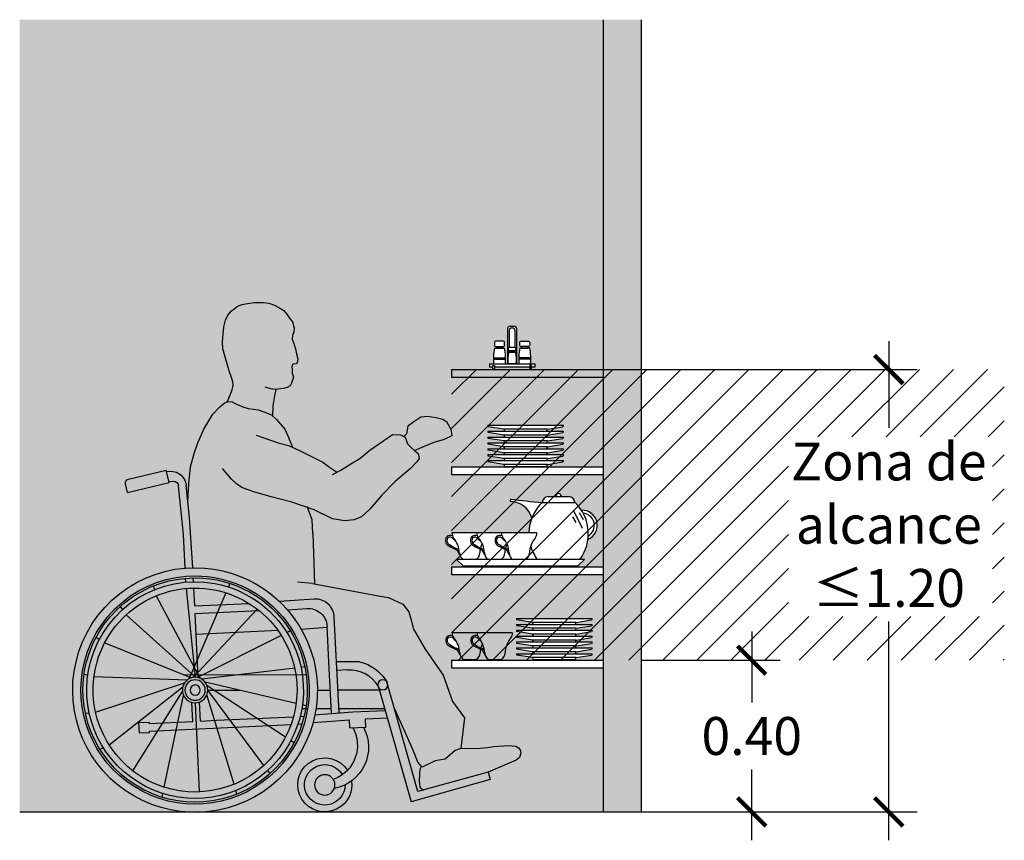
# Model space of a CAD drawing. Units: millimetres. Extents: x 0 to 15.7, y -3.4 to 9.1.
# Drawn here: x 12.7 to 15.3, y 6 to 8.1 of the extents above; entities that cross this region are included whole.
import ezdxf

# ---------------------------------------------------------------- set-up
doc = ezdxf.new("R2010")
doc.units = ezdxf.units.MM
doc.header["$PDSIZE"] = -100
doc.layers.add('Cotas', color=3, linetype='Continuous')
doc.layers.add('trama', color=8, linetype='Continuous')
doc.styles.get("Standard").update_dxf_attribs({"font": 'arial.ttf'})
doc.dimstyles.new('1-50', dxfattribs={"dimscale": 0.05, "dimtxt": 2, "dimasz": 1.5, "dimexe": 1.5, "dimexo": 2, "dimgap": 0.75, "dimtad": 0, "dimtih": 1, "dimtoh": 1, "dimzin": 0, "dimdsep": 46, "dimtxsty": 'Standard', "dimblk1": 'ARCHTICK', "dimblk2": 'ARCHTICK', "dimsah": 1, "dimcen": 2.5, "dimdle": 1.5, "dimclrd": 256, "dimclre": 256, "dimclrt": 4, "dimadec": 0, "dimazin": 0, "dimtfac": 1, "dimtmove": 0, "dimatfit": 3, "dimfxl": 0.44, "dimtolj": 1, "dimtzin": 0, "dimarcsym": 0})

# ---------------------------------------------------------------- blocks, each defined once
blk = doc.blocks.new('_ArchTick')
at = {"color": 0, "linetype": 'ByBlock', "const_width": 0.15}
blk.add_lwpolyline([(-0.5, -0.5), (0.5, 0.5)], dxfattribs=at)
blk = doc.blocks.new('*D16')
at = {"layer": 'Cotas', "lineweight": -2, "transparency": 16777216}
for p, q in [((14.6051, 6.5218), (14.6051, 6.3354)), ((14.3137, 6.4468), (14.6801, 6.4468)), ((14.6051, 5.9718), (14.6051, 6.1583)), ((14.4137, 6.0468), (14.6801, 6.0468))]:
    blk.add_line(p, q, dxfattribs=at)
at = {"layer": 'DEFPOINTS', "color": 0, "transparency": 16777216}
for p in [(14.2137, 6.4468), (14.6051, 6.4468), (14.3137, 6.0468)]:
    blk.add_point(p, dxfattribs=at)
at = {"layer": 'Cotas', "lineweight": -2, "transparency": 16777216, "xscale": 0.07500000000000001, "yscale": 0.07500000000000001, "zscale": 0.07500000000000001}
for p, rotation in [((14.6051, 6.4468), 90), ((14.6051, 6.0468), 270)]:
    blk.add_blockref('_ArchTick', p, dxfattribs=dict(at, rotation=rotation))
at = {"layer": 'Cotas', "color": 4, "transparency": 16777216, "insert": (14.6051, 6.2468), "char_height": 0.1, "attachment_point": 5}
blk.add_mtext('\\A1;0.40', dxfattribs=at)
blk = doc.blocks.new('*D13')
at = {"layer": 'Cotas', "lineweight": -2, "transparency": 16777216}
for p, q in [((14.9663, 7.2879), (14.9663, 7.059)), ((14.1767, 7.2129), (15.0413, 7.2129)), ((14.9663, 5.9718), (14.9663, 6.5485)), ((14.3093, 6.0468), (15.0413, 6.0468))]:
    blk.add_line(p, q, dxfattribs=at)
at = {"layer": 'DEFPOINTS', "color": 0, "transparency": 16777216}
for p in [(14.0767, 7.2129), (14.9663, 7.2129), (14.2093, 6.0468)]:
    blk.add_point(p, dxfattribs=at)
at = {"layer": 'Cotas', "lineweight": -2, "transparency": 16777216, "xscale": 0.07500000000000001, "yscale": 0.07500000000000001, "zscale": 0.07500000000000001}
for p, rotation in [((14.9663, 7.2129), 90), ((14.9663, 6.0468), 270)]:
    blk.add_blockref('_ArchTick', p, dxfattribs=dict(at, rotation=rotation))
at = {"layer": 'Cotas', "color": 4, "transparency": 16777216, "insert": (14.9663, 6.8037), "char_height": 0.1, "attachment_point": 5}
blk.add_mtext('\\A1;Zona de\\Palcance\\P≤1.20', dxfattribs=at)
blk = doc.blocks.new('USR Perfil Alcance')
at = {"true_color": 0xb8b8b8}
h = blk.add_hatch(color=9, dxfattribs=at)
h.dxf.hatch_style = 1
h.paths.add_polyline_path([(0.0855, 1.1752), (0.0811, 1.1633), (0.0774, 1.1492), (0.0741, 1.1363), (0.0709, 1.1233), (0.072, 1.1158), (0.0747, 1.1103), (0.0844, 1.1087), (0.0865, 1.1028), (0.086, 1.0947), (0.0855, 1.085), (0.0828, 1.0747), (0.0876, 1.0585), (0.0914, 1.052), (0.099, 1.0477), (0.1092, 1.045), (0.1284, 1.0422), (0.1316, 1.0253), (0.1362, 0.9989), (0.1367, 0.972), (0.1405, 0.9753), (0.1602, 0.9835), (0.1758, 0.9882), (0.2016, 0.9923), (0.2158, 0.9964), (0.2342, 1.0045), (0.2437, 1.0093), (0.2532, 1.0106), (0.2574, 1.0094), (0.2531, 1.019), (0.2443, 1.0411), (0.2415, 1.0535), (0.2424, 1.0627), (0.2459, 1.0741), (0.2511, 1.089), (0.2564, 1.1065), (0.2686, 1.1492), (0.2692, 1.1681), (0.2681, 1.1881), (0.2659, 1.2076), (0.2616, 1.2249), (0.2557, 1.2378), (0.2454, 1.2492), (0.2362, 1.2567), (0.2297, 1.2616), (0.2178, 1.2664), (0.2033, 1.2691), (0.1849, 1.2713), (0.1622, 1.2719), (0.1471, 1.2697), (0.1325, 1.2643), (0.1211, 1.2583), (0.1082, 1.2508), (0.1006, 1.2416), (0.093, 1.2303), (0.0849, 1.2205), (0.0806, 1.2049), (0.0811, 1.1941), (0.0849, 1.1843)])
h.paths.add_polyline_path([(-0.2377, 0.9589), (-0.2534, 0.9696), (-0.2712, 0.9713), (-0.2939, 0.9677), (-0.3115, 0.9631), (-0.3225, 0.955), (-0.3331, 0.9367), (-0.3362, 0.9214), (-0.3154, 0.9109), (-0.2884, 0.9032), (-0.2626, 0.893), (-0.2365, 0.8815), (-0.2281, 0.8895), (-0.2184, 0.8989), (-0.2116, 0.9169), (-0.2088, 0.9182), (-0.2158, 0.9256), (-0.2193, 0.9458)])
h.paths.add_polyline_path([(-0.4098, 0.0964), (-0.4292, 0.0982), (-0.4458, 0.101), (-0.4707, 0.1028), (-0.4845, 0.1037), (-0.5039, 0.1019), (-0.5103, 0.0973), (-0.5149, 0.0927), (-0.5168, 0.0835), (-0.5131, 0.0724), (-0.5048, 0.065), (-0.4308, 0.0336), (-0.2601, -0.0138), (-0.2508, -0.0058), (-0.2505, -0.0045), (-0.2495, 0.0001), (-0.2486, 0.0112), (-0.2495, 0.0268), (-0.2509, 0.0407), (-0.2549, 0.049), (-0.2568, 0.0469), (-0.291, 0.0633), (-0.3177, 0.068), (-0.3435, 0.0903), (-0.3584, 0.0957)])
at = {"true_color": 0xd1d1d1}
h = blk.add_hatch(color=254, dxfattribs=at)
h.dxf.hatch_style = 1
h.paths.add_polyline_path([(0.0448, 0.7307), (0.0328, 0.6989), (0.0315, 0.6626), (0.0267, 0.5297), (-0.1462, 0.4976), (-0.168, 0.4936), (-0.2057, 0.4765), (-0.2219, 0.4559), (-0.2267, 0.4381), (-0.2338, 0.4101), (-0.2646, 0.3576), (-0.3117, 0.2896), (-0.3371, 0.2194), (-0.3681, 0.1771), (-0.3584, 0.0957), (-0.3435, 0.0903), (-0.3177, 0.068), (-0.291, 0.0633), (-0.2568, 0.0469), (-0.2449, 0.0599), (-0.2407, 0.0716), (-0.2319, 0.0935), (-0.1824, 0.2057), (-0.1664, 0.2622, -0.027067), (-0.1665, 0.2636, -0.136182), (-0.1646, 0.2706, -0.170201), (-0.1039, 0.3209, -0.026936), (-0.0917, 0.3247), (-0.0312, 0.3247), (-0.0252, 0.4423, -0.418548), (0.028, 0.4897), (0.1194, 0.4837, -0.19064), (0.3396, 0.5726, -0.00659), (0.3481, 0.5725), (0.3566, 0.7041), (0.3609, 0.7471), (0.3583, 0.794), (0.3538, 0.8383), (0.3442, 0.8735), (0.3347, 0.9014), (0.319, 0.938), (0.2953, 0.9774), (0.2769, 0.9964), (0.2627, 1.0079), (0.2532, 1.0106), (0.2437, 1.0093), (0.2342, 1.0045), (0.2158, 0.9964), (0.2016, 0.9923), (0.1758, 0.9882), (0.1602, 0.9835), (0.1405, 0.9753), (0.1269, 0.9631), (0.1052, 0.938), (0.0941, 0.9125), (0.0844, 0.8894), (0.0667, 0.8815), (0.0369, 0.8662), (0.0047, 0.8508), (-0.0125, 0.8373), (-0.031, 0.825), (-0.032, 0.824), (-0.0426, 0.8295), (-0.0687, 0.8461), (-0.0922, 0.8603), (-0.1186, 0.8819), (-0.1789, 0.9235), (-0.1992, 0.9226), (-0.2116, 0.9169), (-0.2184, 0.8989), (-0.2281, 0.8895), (-0.2378, 0.8802), (-0.2464, 0.8735), (-0.2484, 0.8607), (-0.2429, 0.852), (-0.2256, 0.8338), (-0.1859, 0.8001), (-0.15, 0.7637), (-0.1191, 0.727), (-0.0966, 0.7065), (-0.0772, 0.6985), (-0.0517, 0.6959), (-0.0202, 0.7011), (0.0282, 0.7249)])
at = {"color": 6, "linetype": 'ByBlock'}
for p, q in [((0.4166, 0.8264), (0.407, 0.8268)), ((0.41, 0.7967), (0.4176, 0.8294)), ((0.5177, 0.806), (0.4176, 0.8294)), ((0.3566, 0.7041), (0.3652, 0.7902)), ((0.3727, 0.6597), (0.3853, 0.788)), ((0.4107, 0.7997), (0.3992, 0.8002)), ((0.5198, 0.771), (0.41, 0.7967)), ((0.5198, 0.771), (0.5252, 0.794)), ((0.3481, 0.5725), (0.3566, 0.7041)), ((0.3682, 0.5715), (0.3727, 0.6597)), ((0.3462, 0.5356), (0.3467, 0.5457)), ((0.3658, 0.5346), (0.3668, 0.5447)), ((0.3404, 0.2836), (0.3641, 0.5179)), ((0.3429, 0.4718), (0.3453, 0.5188)), ((0.3429, 0.4718), (0.2001, 0.4784)), ((0.0981, 0.4614), (0.0471, 0.4649)), ((0.3419, 0.4516), (0.1734, 0.4595)), ((0.3333, 0.2825), (0.3419, 0.4516)), ((-0.011, 0.3247), (-0.0063, 0.4175)), ((0.062, 0.4105), (-0.0064, 0.4156)), ((0.0925, 0.4091), (0.0865, 0.4094)), ((0.3392, 0.3975), (0.124, 0.4076)), ((-0.038, 0.1896), (-0.0312, 0.3247)), ((-0.0179, 0.188), (-0.011, 0.3247)), ((-0.0602, 0.3033), (-0.0323, 0.3019)), ((-0.1428, 0.2549), (-0.2276, -0.0448)), ((0.3276, 0.1683), (0.3301, 0.2185)), ((0.3477, 0.1674), (0.3502, 0.2175)), ((-0.0742, 0.1925), (-0.1593, 0.1965)), ((0.0259, 0.1845), (-0.0742, 0.1925)), ((-0.107, 0.1739), (-0.165, 0.1766)), ((-0.1081, 0.1525), (-0.107, 0.1739)), ((-0.0659, 0.1505), (-0.0648, 0.1719)), ((0.0308, 0.1641), (-0.0648, 0.1719)), ((0.0647, 0.1807), (0.0542, 0.1811)), ((0.0706, 0.1602), (0.0599, 0.1607)), ((0.2854, 0.1703), (0.0823, 0.1798)), ((0.2749, 0.1506), (0.0887, 0.1593)), ((0.3276, 0.1683), (0.2854, 0.1703)), ((0.4631, 0.162), (0.3477, 0.1674)), ((0.4631, 0.162), (0.4632, 0.1653)), ((0.4901, 0.1641), (0.4632, 0.1653)), ((0.4887, 0.1372), (0.4901, 0.1641)), ((-0.0659, 0.1505), (-0.1081, 0.1525)), ((0.462, 0.1419), (0.2749, 0.1506)), ((0.4619, 0.1385), (0.462, 0.1419)), ((0.4887, 0.1372), (0.4619, 0.1385)), ((-0.4308, 0.0336), (-0.4363, 0.0142)), ((-0.4308, 0.0336), (-0.2456, -0.0178)), ((-0.4363, 0.0142), (-0.2276, -0.0448))]:
    blk.add_line(p, q, dxfattribs=at)
at = {"color": 6}
for p, q in [((0.0315, 0.6626), (0.0267, 0.5297)), ((0.0324, 0.5307), (0.0715, 0.5342)), ((0.25, 0.5311), (0.254, 0.5218)), ((0.4522, 0.5244), (0.4492, 0.5147)), ((0.2606, 0.5063), (0.3515, 0.2945)), ((0.4444, 0.4985), (0.3282, 0.2807)), ((0.5393, 0.4701), (0.5333, 0.462)), ((0.1779, 0.4631), (0.346, 0.2842)), ((0.5232, 0.4484), (0.3395, 0.2835)), ((0.0908, 0.4063), (0.0972, 0.403)), ((0.0908, 0.4063), (0.0998, 0.4018)), ((0.1149, 0.3941), (0.3353, 0.2829)), ((0.5801, 0.3744), (0.3511, 0.2823)), ((0.6027, 0.3892), (0.5942, 0.3837)), ((-0.0917, 0.3247), (-0.0312, 0.3247)), ((0.3079, 0.3247), (0.308, 0.3246)), ((0.0524, 0.311), (0.0625, 0.3098)), ((0.0793, 0.3078), (0.3244, 0.2787)), ((0.3515, 0.2945), (0.358, 0.2794)), ((0.6346, 0.2916), (0.6247, 0.2893)), ((0.0753, 0.2146), (0.3156, 0.271)), ((0.1035, 0.1255), (0.31, 0.2608)), ((0.346, 0.2842), (0.3469, 0.2832)), ((0.6083, 0.2854), (0.3616, 0.2771)), ((0.6044, 0.1921), (0.3697, 0.2687)), ((0.1604, 0.0515), (0.3082, 0.2493)), ((0.2392, 0.0015), (0.3105, 0.2378)), ((0.423, -0.0063), (0.372, 0.2352)), ((0.5687, 0.1058), (0.3744, 0.2581)), ((0.5057, 0.0369), (0.3752, 0.2464)), ((0.049, 0.2084), (0.0589, 0.2107)), ((0.3304, -0.0186), (0.3404, 0.2164)), ((0.6312, 0.1889), (0.6211, 0.1901)), ((0.0809, 0.1107), (0.0894, 0.1163)), ((0.5928, 0.0937), (0.5838, 0.0982)), ((0.1443, 0.0299), (0.1503, 0.038)), ((-0.2508, -0.0058), (-0.2604, -0.014)), ((0.2314, -0.0244), (0.2344, -0.0147)), ((0.4286, -0.0327), (0.4265, -0.0228))]:
    blk.add_line(p, q, dxfattribs=at)
for points in [[(0.2574, 1.0094), (0.2531, 1.019), (0.2443, 1.0411), (0.2415, 1.0535), (0.2424, 1.0627), (0.2459, 1.0741), (0.2511, 1.089), (0.2564, 1.1065), (0.2686, 1.1492), (0.2692, 1.1681), (0.2681, 1.1881), (0.2659, 1.2076), (0.2616, 1.2249), (0.2557, 1.2378), (0.2454, 1.2492), (0.2362, 1.2567), (0.2297, 1.2616), (0.2178, 1.2664), (0.2033, 1.2691), (0.1849, 1.2713), (0.1622, 1.2719), (0.1471, 1.2697), (0.1325, 1.2643), (0.1211, 1.2583), (0.1082, 1.2508), (0.1006, 1.2416), (0.093, 1.2303), (0.0849, 1.2205), (0.0806, 1.2049), (0.0811, 1.1941), (0.0849, 1.1843), (0.0855, 1.1752), (0.0811, 1.1633), (0.0774, 1.1492), (0.0741, 1.1363), (0.0709, 1.1233), (0.072, 1.1158), (0.0747, 1.1103), (0.0844, 1.1087), (0.0865, 1.1028), (0.086, 1.0947), (0.0855, 1.085), (0.0828, 1.0747), (0.0876, 1.0585), (0.0914, 1.052), (0.099, 1.0477), (0.1092, 1.045), (0.1314, 1.0418), (0.1422, 1.0439), (0.1568, 1.0488)], [(0.1367, 0.972), (0.1362, 0.9989), (0.1316, 1.0253), (0.1284, 1.0422)], [(0.3538, 0.8383), (0.3442, 0.8735), (0.3347, 0.9014), (0.319, 0.938), (0.2953, 0.9774), (0.2769, 0.9964), (0.2627, 1.0079), (0.2532, 1.0106), (0.2437, 1.0093), (0.2342, 1.0045), (0.2158, 0.9964), (0.2016, 0.9923), (0.1758, 0.9882), (0.1602, 0.9835), (0.1405, 0.9753), (0.1269, 0.9631), (0.1052, 0.938), (0.0941, 0.9125)], [(-0.2365, 0.8815), (-0.2626, 0.893), (-0.2884, 0.9032), (-0.3154, 0.9109), (-0.3362, 0.9214), (-0.3331, 0.9367), (-0.3225, 0.955), (-0.3115, 0.9631), (-0.2939, 0.9677), (-0.2712, 0.9713), (-0.2534, 0.9696), (-0.2377, 0.9589), (-0.2193, 0.9458), (-0.2158, 0.9256), (-0.2088, 0.9182)], [(-0.0205, 0.8179), (-0.0426, 0.8295), (-0.0687, 0.8461), (-0.0922, 0.8603), (-0.1186, 0.8819), (-0.1789, 0.9235), (-0.1992, 0.9226), (-0.2116, 0.9169), (-0.2184, 0.8989), (-0.2281, 0.8895), (-0.2378, 0.8802), (-0.2464, 0.8735), (-0.2484, 0.8607), (-0.2429, 0.852), (-0.2256, 0.8338), (-0.1859, 0.8001), (-0.15, 0.7637), (-0.1191, 0.727), (-0.0966, 0.7065), (-0.0772, 0.6985), (-0.0517, 0.6959), (-0.0202, 0.7011), (0.0282, 0.7249), (0.0869, 0.7454), (0.1409, 0.7593), (0.1872, 0.7729), (0.2172, 0.7831), (0.232, 0.7927)], [(0.1805, 0.9216), (0.1603, 0.915), (0.1229, 0.9019), (0.0953, 0.8943), (0.0667, 0.8815), (0.0369, 0.8662), (0.0047, 0.8508), (-0.0125, 0.8373), (-0.031, 0.825), (-0.032, 0.824)], [(0.0844, 0.8894), (0.0941, 0.9125)], [(0.232, 0.7927), (0.2458, 0.8061), (0.2694, 0.834)], [(0.3609, 0.7471), (0.3583, 0.794), (0.3538, 0.8383)], [(0.0315, 0.6626), (0.0328, 0.6989), (0.046, 0.7339)], [(0.3639, 0.5717), (0.3641, 0.5718)], [(0.0324, 0.5307), (-0.1462, 0.4976)], [(-0.1462, 0.4976), (-0.168, 0.4936), (-0.2057, 0.4765), (-0.2219, 0.4559), (-0.2267, 0.4381), (-0.2338, 0.4101), (-0.2646, 0.3576), (-0.3117, 0.2896), (-0.3371, 0.2194), (-0.3681, 0.1771), (-0.3584, 0.0957)], [(0.3718, 0.2905), (0.0493, 0.2913)], [(-0.2456, -0.0178), (-0.1637, 0.2719)], [(-0.1637, 0.2719), (-0.1636, 0.2722)], [(-0.035, 0.2502), (-0.1441, 0.2505)], [(0.0192, 0.2501), (-0.0148, 0.2501)], [(0.3082, 0.2493), (0.2242, 0.2495)], [(-0.3584, 0.0957), (-0.3435, 0.0903), (-0.3177, 0.068), (-0.291, 0.0633), (-0.2568, 0.0469), (-0.2449, 0.0599), (-0.2407, 0.0716), (-0.2319, 0.0935), (-0.1824, 0.2057)], [(-0.1582, 0.2004), (-0.0375, 0.2004)], [(-0.0173, 0.2004), (0.023, 0.2004)], [(0.045, 0.2004), (0.0581, 0.2004)], [(-0.3574, 0.0957), (-0.4098, 0.0964), (-0.4292, 0.0982), (-0.4458, 0.101), (-0.4707, 0.1028), (-0.4845, 0.1037), (-0.5039, 0.1019), (-0.5103, 0.0973), (-0.5149, 0.0927), (-0.5168, 0.0835), (-0.5131, 0.0724), (-0.5048, 0.065), (-0.4308, 0.0336)], [(-0.2552, 0.0496), (-0.2509, 0.0407), (-0.2495, 0.0268), (-0.2486, 0.0112), (-0.2495, 0.0001), (-0.2505, -0.0045), (-0.2508, -0.0058)]]:
    blk.add_lwpolyline(points, dxfattribs=at)
blk.add_lwpolyline([(-0.0312, 0.3247), (-0.0252, 0.4423, -0.418548), (0.028, 0.4897), (0.1194, 0.4837)], format="xyb", dxfattribs=at)
for centre, radius in [((-0.153, 0.2636), 0.0134), ((0.3418, 0.25), 0.0336), ((0.3418, 0.25), 0.0269), ((0.3418, 0.25), 0.0134)]:
    blk.add_circle(centre, radius, dxfattribs=at)
at = {"color": 6, "linetype": 'ByBlock'}
blk.add_circle((0, 0), 0.0269, dxfattribs=at)
for centre, radius, start, end in [((0.4054, 0.7865), 0.0403, 87.638, 174.7352), ((0.5154, 0.7963), 0.01, 346.8132, 76.8132), ((0.3986, 0.7868), 0.0134, 87.638, 174.7352), ((0.0436, 0.415), 0.05, 86.0284, 177.0972), ((-0.0625, 0.2092), 0.1191, 110.3685, 149.1441), ((-0.0625, 0.2092), 0.1191, 104.1968, 110.3685), ((-0.0658, 0.2179), 0.0856, 86.2447, 150.0132), ((-0.0051, 0.0991), 0.1102, 151.2289, 259.4398), ((0.0094, 0.104), 0.0955, 150.5998, 248.7663), ((0, 0), 0.0712, 171.0951, 146.791), ((0, 0), 0.0534, 179.2519, 149.4262)]:
    blk.add_arc(centre, radius, start, end, dxfattribs=at)
at = {"color": 6}
for radius, start, end in [(0.3226, 90.4006, 156.7595), (0.3226, 13.3888, 90.4006), (0.3009, 96.042, 154.9749), (0.2957, 14.6319, 97.5953), (0.3009, 14.3732, 96.042), (0.2957, 97.5151, 154.503), (0.2856, 100.5558, 153.5347), (0.2856, 15.1605, 100.5558), (0.2688, 106.6082, 151.7377), (0.2688, 16.133, 106.6082), (0.3226, 156.7595, 226.7644), (0.3009, 154.9749, 229.4901), (0.2957, 154.503, 229.2671), (0.2856, 153.5347, 228.8114), (0.2688, 151.7377, 227.9738), (0.3226, 226.7644, 13.3888), (0.3009, 229.4901, 14.3732), (0.2957, 229.2671, 14.6319), (0.2856, 228.8114, 15.1605), (0.2688, 227.9738, 16.133)]:
    blk.add_arc((0.3418, 0.25), radius, start, end, dxfattribs=at)
blk = doc.blocks.new('Persona_20')
blk.add_blockref('USR Perfil Alcance', (-0.3418, 0.0726))

msp = doc.modelspace()

# ---------------------------------------------------------------- hatches: boundary and pattern name
at = {"transparency": 33554508}
h = msp.add_hatch(color=254, dxfattribs=at)
h.dxf.hatch_style = 1
h.paths.add_polyline_path([(14.2137, 8.1349), (12.6755, 8.1349), (12.6755, 6.0468), (14.2137, 6.0468), (14.2137, 6.4268), (13.8137, 6.4268), (13.8137, 6.4468), (13.8481, 6.4468, -0.230663), (13.8359, 6.462, -0.354647), (13.8335, 6.4652, 0.181107), (13.8275, 6.4741, -0.027793), (13.8071, 6.4847, -0.504393), (13.8027, 6.5093, -0.235378), (13.8169, 6.5109, -0.085868), (13.8154, 6.5191), (13.8812, 6.5191, 0.154611), (13.8857, 6.5051, -0.030055), (13.8905, 6.4988, -0.415359), (13.8836, 6.5087, -0.110844), (13.8812, 6.5191), (13.8154, 6.5191, 0.154611), (13.82, 6.5051, -0.166848), (13.8354, 6.4653, 0.234613), (13.8454, 6.4483), (13.879, 6.4483), (14.2137, 6.4468), (14.2137, 6.6726), (13.8137, 6.6726), (13.8137, 6.6926), (13.8474, 6.6926), (13.8272, 6.7117), (13.8447, 6.7117, -0.194995), (13.8351, 6.7254, -0.354647), (13.8327, 6.7286, 0.181107), (13.8267, 6.7375, -0.027793), (13.8063, 6.7481, -0.504393), (13.8019, 6.7727, -0.235378), (13.8161, 6.7743, -0.085868), (13.8146, 6.7825), (13.9083, 6.7825), (13.974, 6.7825), (14.0179, 6.7825, -0.086254), (14.0256, 6.8213, 0.333487), (13.9685, 6.8648), (13.9692, 6.8715, 0.017501), (14.0528, 6.8626, -0.337614), (14.0683, 6.8781), (14.0884, 6.8781, -1), (14.1036, 6.8781), (14.1188, 6.8781, -0.414017), (14.1392, 6.8626, -0.058112), (14.1561, 6.8419, -0.840566), (14.1732, 6.765, -0.126194), (14.1519, 6.7117), (14.1641, 6.7117), (14.1439, 6.6926), (14.2137, 6.6926), (14.2137, 6.9361), (13.8137, 6.9361), (13.8137, 6.9561), (14.2137, 6.9561)])
h.paths.add_polyline_path([(13.9134, 7.2275), (13.9247, 7.2275, -0.069078), (13.9269, 7.269), (13.9315, 7.269), (13.9315, 7.2735), (13.9313, 7.2735, -0.414214), (13.9269, 7.2779), (13.9269, 7.2833, -0.414214), (13.9313, 7.2878), (13.9489, 7.2878, -0.414214), (13.9534, 7.2833), (13.9534, 7.2779, -0.401349), (13.9491, 7.2735), (13.9491, 7.269), (13.9534, 7.269, -0.069078), (13.9556, 7.2275), (13.9614, 7.2275), (13.9614, 7.3202, -0.414214), (13.9681, 7.3269), (13.9788, 7.3269, -0.414214), (13.9854, 7.3202), (13.9854, 7.2275), (13.9913, 7.2275, -0.069078), (13.9935, 7.269), (13.9978, 7.269), (13.9978, 7.2735, -0.401349), (13.9935, 7.2779), (13.9935, 7.2833, -0.414214), (13.998, 7.2878), (14.0155, 7.2878, -0.414214), (14.02, 7.2833), (14.02, 7.2779, -0.414214), (14.0155, 7.2735), (14.0153, 7.2735), (14.0153, 7.269), (14.02, 7.269, -0.069078), (14.0222, 7.2275), (14.029, 7.2275), (14.0334, 7.2275), (14.0334, 7.2186), (14.0245, 7.2186), (14.0245, 7.2141), (14.0201, 7.2141), (14.0201, 7.2186), (13.9268, 7.2186), (13.9268, 7.2141), (13.9223, 7.2141), (13.9223, 7.2186), (13.9134, 7.2186)], flags=16)
h.paths.add_polyline_path([(13.909, 7.0657), (14.109, 7.0657, -0.235332), (14.1075, 7.0621), (14.0663, 7.0555, -0.360455), (14.0633, 7.0503), (14.109, 7.0503, -0.235332), (14.1075, 7.0467), (14.0663, 7.04, -0.360455), (14.0633, 7.0348), (14.109, 7.0348, -0.235332), (14.1075, 7.0312), (14.0663, 7.0246, -0.360455), (14.0633, 7.0193), (14.109, 7.0193, -0.235332), (14.1075, 7.0157), (14.0663, 7.0091, -0.360455), (14.0633, 7.0039), (14.109, 7.0039, -0.235332), (14.1075, 7.0003), (14.0663, 6.9936, -0.360455), (14.0633, 6.9884), (14.109, 6.9884, -0.235332), (14.1075, 6.9848), (14.0663, 6.9782, -0.360455), (14.0633, 6.9729), (14.109, 6.9729, -0.235332), (14.1075, 6.9693), (14.0663, 6.9627, -0.360455), (14.0633, 6.9575), (13.9548, 6.9575, -0.360455), (13.9518, 6.9627), (13.9106, 6.9693, -0.235332), (13.909, 6.9729), (13.9548, 6.9729, -0.360455), (13.9518, 6.9782), (13.9106, 6.9848, -0.235332), (13.909, 6.9884), (13.9548, 6.9884, -0.360455), (13.9518, 6.9936), (13.9106, 7.0003, -0.235332), (13.909, 7.0039), (13.9548, 7.0039, -0.360455), (13.9518, 7.0091), (13.9106, 7.0157, -0.235332), (13.909, 7.0193), (13.9548, 7.0193, -0.360455), (13.9518, 7.0246), (13.9106, 7.0312, -0.235332), (13.909, 7.0348), (13.9548, 7.0348, -0.360455), (13.9518, 7.04), (13.9106, 7.0467, -0.235332), (13.909, 7.0503), (13.9548, 7.0503, -0.360455), (13.9518, 7.0555), (13.9106, 7.0621, -0.235332)], flags=16)
h.paths.add_polyline_path([(13.9638, 7.2586), (13.9659, 7.2586), (13.9659, 7.2621, -0.311144), (13.9638, 7.265), (13.9638, 7.2689, -0.311144), (13.9659, 7.2719), (13.9659, 7.3158, -0.414214), (13.9725, 7.3224), (13.9743, 7.3224, -0.414214), (13.981, 7.3158), (13.981, 7.2718, -0.294531), (13.9829, 7.2689), (13.9829, 7.265, -0.414214), (13.9797, 7.2618), (13.9795, 7.2618), (13.9795, 7.2586), (13.9829, 7.2586, -0.06633), (13.9845, 7.2275), (13.9622, 7.2275, -0.06633)], flags=0)
h.paths.add_polyline_path([(13.9846, 6.5564), (14.1846, 6.5564, -0.235332), (14.1831, 6.5528), (14.1419, 6.5462, -0.360455), (14.1389, 6.541), (14.1846, 6.541, -0.235332), (14.1831, 6.5374), (14.1419, 6.5307, -0.360455), (14.1389, 6.5255), (14.1846, 6.5255, -0.235332), (14.1831, 6.5219), (14.1419, 6.5153, -0.360455), (14.1389, 6.51), (14.1846, 6.51, -0.235332), (14.1831, 6.5064), (14.1419, 6.4998, -0.360455), (14.1389, 6.4946), (14.1846, 6.4946, -0.235332), (14.1831, 6.491), (14.1419, 6.4843, -0.360455), (14.1389, 6.4791), (14.1846, 6.4791, -0.235332), (14.1831, 6.4755), (14.1419, 6.4689, -0.360455), (14.1389, 6.4636), (14.1846, 6.4636, -0.235332), (14.1831, 6.4601), (14.1419, 6.4534, -0.360455), (14.1389, 6.4482), (14.0304, 6.4482, -0.360455), (14.0274, 6.4534), (13.9862, 6.4601, -0.235332), (13.9846, 6.4636), (14.0304, 6.4636, -0.360455), (14.0274, 6.4689), (13.9862, 6.4755, -0.235332), (13.9846, 6.4791), (14.0304, 6.4791, -0.360455), (14.0274, 6.4843), (13.9862, 6.491, -0.235332), (13.9846, 6.4946), (14.0304, 6.4946, -0.360455), (14.0274, 6.4998), (13.9862, 6.5064, -0.235332), (13.9846, 6.51), (14.0304, 6.51, -0.360455), (14.0274, 6.5153), (13.9862, 6.5219, -0.235332), (13.9846, 6.5255), (14.0304, 6.5255, -0.360455), (14.0274, 6.5307), (13.9862, 6.5374, -0.235332), (13.9846, 6.541), (14.0304, 6.541, -0.360455), (14.0274, 6.5462), (13.9862, 6.5528, -0.235332)], flags=16)
at = {"true_color": 0xb8b8b8}
h = msp.add_hatch(color=9, dxfattribs=at)
h.dxf.hatch_style = 1
h.paths.add_polyline_path([(14.3137, 8.1349), (14.2137, 8.1349), (14.2137, 6.0468), (14.3137, 6.0468)])
at = {"layer": 'trama'}
h = msp.add_hatch(dxfattribs=at)
h.set_pattern_fill('ANSI31', color=8, scale=0.02)
h.set_pattern_definition([(45, (9.80072, 8.253004), (-0.0449013, 0.0449013), [])])
h.paths.add_polyline_path([(14.7017, 6.562), (14.7017, 7.0354), (15.24, 7.0354), (15.24, 6.562)])
h.paths.add_polyline_path([(15.2708, 7.2129), (13.814, 7.2129), (13.814, 6.4468), (15.2708, 6.4468)])

# ---------------------------------------------------------------- linework, layer by layer
at = {"lineweight": 25}
for p, q in [((14.2137, 8.1349), (14.2137, 6.0468)), ((14.3137, 8.1349), (14.3137, 6.0468)), ((12.6755, 6.0468), (14.3137, 6.0468))]:
    msp.add_line(p, q, dxfattribs=at)
at = {"color": 6}
for p, q in [((13.9614, 7.3202), (13.9614, 7.2275)), ((13.9681, 7.3269), (13.9788, 7.3269)), ((13.9725, 7.3224), (13.9743, 7.3224)), ((13.9854, 7.3202), (13.9854, 7.2275)), ((13.9659, 7.3158), (13.9659, 7.2719)), ((13.981, 7.3158), (13.981, 7.2718)), ((13.9269, 7.269), (13.9534, 7.269)), ((14.02, 7.269), (13.9935, 7.269)), ((13.9241, 7.2433), (13.9561, 7.2433)), ((13.9829, 7.2586), (13.9638, 7.2586)), ((13.9659, 7.2621), (13.9659, 7.2585)), ((14.0227, 7.2433), (13.9907, 7.2433)), ((13.9134, 7.2275), (14.029, 7.2275)), ((13.9134, 7.2275), (13.9134, 7.2186)), ((13.9223, 7.2186), (13.9134, 7.2186)), ((13.9241, 7.2402), (13.9561, 7.2402)), ((14.0201, 7.2186), (13.9268, 7.2186)), ((13.9845, 7.2275), (13.9622, 7.2275)), ((14.0227, 7.2402), (13.9907, 7.2402)), ((14.0334, 7.2186), (14.0245, 7.2186)), ((14.029, 7.2275), (14.0334, 7.2275)), ((14.0334, 7.2275), (14.0334, 7.2186)), ((13.909, 7.0657), (14.109, 7.0657)), ((13.9518, 7.0555), (13.9106, 7.0621)), ((14.0663, 7.0555), (14.1075, 7.0621)), ((13.909, 7.0503), (14.109, 7.0503)), ((13.909, 7.0348), (14.109, 7.0348)), ((13.9518, 7.04), (13.9106, 7.0467)), ((14.0663, 7.0555), (13.9518, 7.0555)), ((14.0663, 7.04), (13.9518, 7.04)), ((13.9548, 7.0503), (14.0633, 7.0503)), ((13.9548, 7.0348), (14.0633, 7.0348)), ((14.0663, 7.04), (14.1075, 7.0467)), ((13.909, 7.0193), (14.109, 7.0193)), ((13.9518, 7.0246), (13.9106, 7.0312)), ((13.9518, 7.0091), (13.9106, 7.0157)), ((14.0663, 7.0246), (13.9518, 7.0246)), ((14.0663, 7.0091), (13.9518, 7.0091)), ((13.9548, 7.0193), (14.0633, 7.0193)), ((14.0663, 7.0246), (14.1075, 7.0312)), ((14.0663, 7.0091), (14.1075, 7.0157)), ((13.909, 7.0039), (14.109, 7.0039)), ((13.909, 6.9884), (14.109, 6.9884)), ((13.9518, 6.9936), (13.9106, 7.0003)), ((13.9518, 6.9782), (13.9106, 6.9848)), ((14.0663, 6.9936), (13.9518, 6.9936)), ((13.9548, 7.0039), (14.0633, 7.0039)), ((13.9548, 6.9884), (14.0633, 6.9884)), ((14.0663, 6.9936), (14.1075, 7.0003)), ((14.0663, 6.9782), (14.1075, 6.9848)), ((13.909, 6.9729), (14.109, 6.9729)), ((13.9518, 6.9627), (13.9106, 6.9693)), ((14.0663, 6.9782), (13.9518, 6.9782)), ((14.0663, 6.9627), (13.9518, 6.9627)), ((13.9548, 6.9729), (14.0633, 6.9729)), ((13.9548, 6.9575), (14.0633, 6.9575)), ((14.0663, 6.9627), (14.1075, 6.9693)), ((14.0683, 6.8781), (14.1237, 6.8781)), ((13.9692, 6.8715), (13.9685, 6.8648)), ((14.0528, 6.8626), (14.1392, 6.8626)), ((14.1363, 6.8398), (14.1578, 6.7944)), ((14.1502, 6.8361), (14.1603, 6.8171)), ((14.1325, 6.8247), (14.1414, 6.8096)), ((13.9083, 6.7825), (13.8146, 6.7825)), ((13.974, 6.7825), (13.8804, 6.7825)), ((14.039, 6.7825), (13.9454, 6.7825)), ((13.8272, 6.7117), (13.8457, 6.6943)), ((14.1641, 6.7117), (13.8272, 6.7117)), ((14.1641, 6.7117), (14.1457, 6.6943)), ((14.1457, 6.6943), (13.8457, 6.6943)), ((13.9846, 6.5564), (14.1846, 6.5564)), ((13.9846, 6.541), (14.1846, 6.541)), ((14.0274, 6.5462), (13.9862, 6.5528)), ((14.1419, 6.5462), (14.0274, 6.5462)), ((14.0304, 6.541), (14.1389, 6.541)), ((14.1419, 6.5462), (14.1831, 6.5528)), ((13.9748, 6.5191), (13.8154, 6.5191)), ((13.9846, 6.5255), (14.1846, 6.5255)), ((14.0274, 6.5307), (13.9862, 6.5374)), ((14.0274, 6.5153), (13.9862, 6.5219)), ((14.1419, 6.5307), (14.0274, 6.5307)), ((14.1419, 6.5153), (14.0274, 6.5153)), ((14.0304, 6.5255), (14.1389, 6.5255)), ((14.1419, 6.5307), (14.1831, 6.5374)), ((14.1419, 6.5153), (14.1831, 6.5219)), ((13.9846, 6.51), (14.1846, 6.51)), ((13.9846, 6.4946), (14.1846, 6.4946)), ((14.0274, 6.4998), (13.9862, 6.5064)), ((14.0274, 6.4843), (13.9862, 6.491)), ((14.1419, 6.4998), (14.0274, 6.4998)), ((14.0304, 6.51), (14.1389, 6.51)), ((14.0304, 6.4946), (14.1389, 6.4946)), ((14.1419, 6.4998), (14.1831, 6.5064)), ((14.1419, 6.4843), (14.1831, 6.491)), ((13.9846, 6.4791), (14.1846, 6.4791)), ((13.9846, 6.4636), (14.1846, 6.4636)), ((14.0274, 6.4689), (13.9862, 6.4755)), ((14.1419, 6.4843), (14.0274, 6.4843)), ((14.1419, 6.4689), (14.0274, 6.4689)), ((14.0304, 6.4791), (14.1389, 6.4791)), ((14.0304, 6.4636), (14.1389, 6.4636)), ((14.1419, 6.4689), (14.1831, 6.4755)), ((13.8454, 6.4483), (13.879, 6.4483)), ((13.9112, 6.4483), (13.9448, 6.4483)), ((14.0274, 6.4534), (13.9862, 6.4601)), ((14.1419, 6.4534), (14.0274, 6.4534)), ((14.0304, 6.4482), (14.1389, 6.4482)), ((14.1419, 6.4534), (14.1831, 6.4601))]:
    msp.add_line(p, q, dxfattribs=at)
at = {"color": 4}
for p, q in [((13.8137, 7.2129), (14.2137, 7.2129)), ((13.8137, 7.2129), (13.8137, 7.1929)), ((13.8137, 7.1929), (14.2137, 7.1929)), ((13.8137, 6.9561), (14.2137, 6.9561)), ((13.8137, 6.9561), (13.8137, 6.9361)), ((13.8137, 6.9361), (14.2137, 6.9361)), ((13.8137, 6.6926), (14.2137, 6.6926)), ((13.8137, 6.6926), (13.8137, 6.6726)), ((13.8137, 6.6726), (14.2137, 6.6726)), ((13.8137, 6.4468), (14.2137, 6.4468)), ((13.8137, 6.4468), (13.8137, 6.4268)), ((13.8137, 6.4268), (14.2137, 6.4268))]:
    msp.add_line(p, q, dxfattribs=at)
at = {"color": 6}
for points in [[(13.9269, 7.2833), (13.9269, 7.2779, 0.414214), (13.9313, 7.2735), (13.9489, 7.2735, 0.414214), (13.9534, 7.2779), (13.9534, 7.2833, 0.414214), (13.9489, 7.2878), (13.9313, 7.2878, 0.414214)], [(13.9829, 7.2689), (13.9829, 7.265, -0.414214), (13.9797, 7.2618), (13.967, 7.2618, -0.414214), (13.9638, 7.265), (13.9638, 7.2689, -0.414214), (13.967, 7.2721), (13.9797, 7.2721, -0.414214)], [(14.02, 7.2833), (14.02, 7.2779, -0.414214), (14.0155, 7.2735), (13.998, 7.2735, -0.414214), (13.9935, 7.2779), (13.9935, 7.2833, -0.414214), (13.998, 7.2878), (14.0155, 7.2878, -0.414214)]]:
    msp.add_lwpolyline(points, format="xyb", close=True, dxfattribs=at)
for points in [[(13.9315, 7.269), (13.9315, 7.2735), (13.9491, 7.2735), (13.9491, 7.269)], [(14.0153, 7.269), (14.0153, 7.2735), (13.9978, 7.2735), (13.9978, 7.269)], [(13.9795, 7.2586), (13.9795, 7.2618), (13.9669, 7.2618), (13.9669, 7.2586)], [(13.9223, 7.2141), (13.9223, 7.223), (13.9268, 7.223), (13.9268, 7.2141)], [(14.0245, 7.2141), (14.0245, 7.223), (14.0201, 7.223), (14.0201, 7.2141)]]:
    msp.add_lwpolyline(points, close=True, dxfattribs=at)
for centre, radius, start, end in [((13.9681, 7.3202), 0.00667, 90, 180), ((13.9725, 7.3158), 0.00667, 90, 180), ((13.9743, 7.3158), 0.00667, 0, 90), ((13.9788, 7.3202), 0.00667, 0, 90), ((14.0756, 7.2402), 0.1515, 169.0146, 184.821), ((13.8047, 7.2402), 0.1515, 355.179, 10.9854), ((14.1422, 7.2402), 0.1515, 169.0146, 184.821), ((13.8713, 7.2402), 0.1515, 355.179, 10.9854), ((14.0801, 7.237), 0.1182, 169.4508, 184.6302), ((13.8666, 7.237), 0.1182, 355.3698, 10.5492), ((13.9134, 7.0655), 0.00438, 176.5143, 229.4845), ((14.1047, 7.0655), 0.00438, 310.5155, 3.4857), ((13.9134, 7.05), 0.00438, 176.5143, 229.4845), ((13.9134, 7.0345), 0.00438, 176.5143, 229.4845), ((13.9564, 7.0547), 0.00473, 170.3833, 249.671), ((13.9564, 7.0392), 0.00473, 170.3833, 249.671), ((14.0617, 7.0547), 0.00473, 290.329, 9.6167), ((14.0617, 7.0392), 0.00473, 290.329, 9.6167), ((14.1047, 7.05), 0.00438, 310.5155, 3.4857), ((14.1047, 7.0345), 0.00438, 310.5155, 3.4857), ((13.9134, 7.0191), 0.00438, 176.5143, 229.4845), ((13.9564, 7.0238), 0.00473, 170.3833, 249.671), ((13.9564, 7.0083), 0.00473, 170.3833, 249.671), ((14.0617, 7.0238), 0.00473, 290.329, 9.6167), ((14.0617, 7.0083), 0.00473, 290.329, 9.6167), ((14.1047, 7.0191), 0.00438, 310.5155, 3.4857), ((13.9134, 7.0036), 0.00438, 176.5143, 229.4845), ((13.9134, 6.9881), 0.00438, 176.5143, 229.4845), ((13.9564, 6.9928), 0.00473, 170.3833, 249.671), ((14.0617, 6.9928), 0.00473, 290.329, 9.6167), ((14.1047, 7.0036), 0.00438, 310.5155, 3.4857), ((14.1047, 6.9881), 0.00438, 310.5155, 3.4857), ((13.9134, 6.9727), 0.00438, 176.5143, 229.4845), ((13.9564, 6.9774), 0.00473, 170.3833, 249.671), ((13.9564, 6.9619), 0.00473, 170.3833, 249.671), ((14.0617, 6.9774), 0.00473, 290.329, 9.6167), ((14.0617, 6.9619), 0.00473, 290.329, 9.6167), ((14.1047, 6.9727), 0.00438, 310.5155, 3.4857), ((14.0707, 6.8602), 0.0181, 97.6699, 172.2915), ((14.096, 6.8781), 0.00763, 0, 180), ((14.1212, 6.8602), 0.0181, 7.7085, 82.3301), ((13.9681, 6.8051), 0.0598, 15.8013, 89.5727), ((14.1375, 8.0605), 1.2009, 261.9433, 265.9538), ((14.1333, 6.7798), 0.1155, 134.2069, 178.6613), ((14.0587, 6.7798), 0.1155, 323.8332, 45.7931), ((14.1579, 6.8019), 0.04, 292.4477, 92.6448), ((14.1579, 6.8019), 0.0323, 299.7906, 86.6523), ((13.8107, 6.7592), 0.016, 70.1663, 123.1467), ((13.8391, 6.7827), 0.0244, 180.3742, 215.53), ((13.8764, 6.7592), 0.016, 70.1663, 123.1467), ((13.9049, 6.7827), 0.0244, 180.3742, 215.53), ((13.9414, 6.7592), 0.016, 70.1663, 123.1467), ((13.9698, 6.7827), 0.0244, 180.3742, 215.53), ((14.0145, 6.7827), 0.0244, 324.47, 359.6258), ((13.8132, 6.762), 0.0156, 136.685, 243.7493), ((13.8136, 6.7621), 0.012, 141.0598, 244.5676), ((13.8095, 6.7613), 0.00989, 33.6376, 122.4704), ((13.9117, 6.926), 0.2068, 239.3538, 245.7218), ((13.896, 6.8822), 0.1575, 236.2153, 243.3191), ((13.8254, 6.7706), 0.00853, 206.1808, 259.737), ((13.769, 6.7261), 0.0658, 3.2091, 40.2059), ((13.879, 6.762), 0.0156, 136.685, 243.7493), ((13.8794, 6.7621), 0.012, 141.0598, 244.5676), ((13.8753, 6.7613), 0.00989, 33.6376, 122.4704), ((13.9775, 6.926), 0.2068, 239.3538, 245.7218), ((13.9618, 6.8822), 0.1575, 236.2153, 243.3191), ((13.8912, 6.7706), 0.00853, 206.1808, 259.737), ((13.8347, 6.7261), 0.0658, 3.2091, 40.2059), ((13.9539, 6.7261), 0.0658, 154.995, 166.0366), ((13.9439, 6.762), 0.0156, 136.685, 243.7493), ((13.9443, 6.7621), 0.012, 141.0598, 244.5676), ((13.9403, 6.7613), 0.00989, 33.6376, 122.4704), ((14.0425, 6.926), 0.2068, 239.3538, 245.7218), ((14.0268, 6.8822), 0.1575, 236.2153, 243.3191), ((13.9562, 6.7706), 0.00853, 206.1808, 259.737), ((13.8997, 6.7261), 0.0658, 3.2091, 40.2059), ((14.0197, 6.7261), 0.0658, 155.8647, 166.3728), ((14.0847, 6.7261), 0.0658, 139.7941, 176.7909), ((13.8171, 6.7196), 0.0233, 43.6687, 69.5567), ((13.8179, 6.725), 0.0153, 13.6471, 54.7087), ((13.8359, 6.7285), 0.00317, 177.9688, 256.0764), ((13.8568, 6.7303), 0.0222, 181.439, 236.9004), ((13.8661, 6.7303), 0.0222, 303.0996, 358.561), ((13.9539, 6.7261), 0.0658, 168.751, 176.7909), ((13.8829, 6.7196), 0.0233, 43.6687, 69.5567), ((13.8836, 6.725), 0.0153, 13.6471, 54.7087), ((13.9017, 6.7285), 0.00317, 177.9688, 256.0764), ((13.9226, 6.7303), 0.0222, 181.439, 236.9004), ((13.9319, 6.7303), 0.0222, 303.0996, 358.561), ((14.0197, 6.7261), 0.0658, 169.0671, 176.7909), ((13.9479, 6.7196), 0.0233, 43.6687, 69.5567), ((13.9486, 6.725), 0.0153, 13.6471, 54.7087), ((13.9666, 6.7285), 0.00317, 177.9688, 256.0764), ((13.9875, 6.7303), 0.0222, 181.439, 236.9004), ((13.9968, 6.7303), 0.0222, 303.0996, 358.561), ((14.1333, 6.7798), 0.1155, 196.2845, 216.1668), ((13.989, 6.5562), 0.00438, 176.5143, 229.4845), ((13.989, 6.5407), 0.00438, 176.5143, 229.4845), ((14.032, 6.5454), 0.00473, 170.3833, 249.671), ((14.1373, 6.5454), 0.00473, 290.329, 9.6167), ((14.1803, 6.5562), 0.00438, 310.5155, 3.4857), ((14.1803, 6.5407), 0.00438, 310.5155, 3.4857), ((13.8398, 6.5193), 0.0244, 180.3742, 215.53), ((13.9056, 6.5193), 0.0244, 180.3742, 215.53), ((13.9504, 6.5193), 0.0244, 324.47, 359.6258), ((13.989, 6.5252), 0.00438, 176.5143, 229.4845), ((14.032, 6.5299), 0.00473, 170.3833, 249.671), ((14.032, 6.5145), 0.00473, 170.3833, 249.671), ((14.1373, 6.5299), 0.00473, 290.329, 9.6167), ((14.1373, 6.5145), 0.00473, 290.329, 9.6167), ((14.1803, 6.5252), 0.00438, 310.5155, 3.4857), ((13.814, 6.4986), 0.0156, 136.685, 243.7493), ((13.8143, 6.4987), 0.012, 141.0598, 244.5676), ((13.8114, 6.4958), 0.016, 70.1663, 123.1467), ((13.8103, 6.4979), 0.00989, 33.6376, 122.4704), ((13.8262, 6.5071), 0.00853, 206.1808, 259.737), ((13.7697, 6.4626), 0.0658, 3.2091, 40.2059), ((13.8798, 6.4986), 0.0156, 136.685, 243.7493), ((13.8801, 6.4987), 0.012, 141.0598, 244.5676), ((13.8772, 6.4958), 0.016, 70.1663, 123.1467), ((13.8761, 6.4979), 0.00989, 33.6376, 122.4704), ((13.892, 6.5071), 0.00853, 206.1808, 259.737), ((13.8355, 6.4626), 0.0658, 3.2091, 40.2059), ((13.9547, 6.4626), 0.0658, 154.995, 166.0366), ((14.0205, 6.4626), 0.0658, 139.7941, 176.7909), ((13.989, 6.5098), 0.00438, 176.5143, 229.4845), ((13.989, 6.4943), 0.00438, 176.5143, 229.4845), ((14.032, 6.499), 0.00473, 170.3833, 249.671), ((14.1373, 6.499), 0.00473, 290.329, 9.6167), ((14.1803, 6.5098), 0.00438, 310.5155, 3.4857), ((14.1803, 6.4943), 0.00438, 310.5155, 3.4857), ((13.9125, 6.6626), 0.2068, 239.3538, 245.7218), ((13.8968, 6.6188), 0.1575, 236.2153, 243.3191), ((13.8179, 6.4562), 0.0233, 43.6687, 69.5567), ((13.8186, 6.4616), 0.0153, 13.6471, 54.7087), ((13.8367, 6.4651), 0.00317, 177.9688, 256.0764), ((13.8576, 6.4669), 0.0222, 181.439, 236.9004), ((13.9783, 6.6626), 0.2068, 239.3538, 245.7218), ((13.9626, 6.6188), 0.1575, 236.2153, 243.3191), ((13.8669, 6.4669), 0.0222, 303.0996, 358.561), ((13.9547, 6.4626), 0.0658, 168.751, 176.7909), ((13.8837, 6.4562), 0.0233, 43.6687, 69.5567), ((13.8844, 6.4616), 0.0153, 13.6471, 54.7087), ((13.9025, 6.4651), 0.00317, 177.9688, 256.0764), ((13.9233, 6.4669), 0.0222, 181.439, 236.9004), ((13.9327, 6.4669), 0.0222, 303.0996, 358.561), ((13.989, 6.4788), 0.00438, 176.5143, 229.4845), ((13.989, 6.4634), 0.00438, 176.5143, 229.4845), ((14.032, 6.4835), 0.00473, 170.3833, 249.671), ((14.032, 6.4681), 0.00473, 170.3833, 249.671), ((14.1373, 6.4835), 0.00473, 290.329, 9.6167), ((14.1373, 6.4681), 0.00473, 290.329, 9.6167), ((14.1803, 6.4788), 0.00438, 310.5155, 3.4857), ((14.1803, 6.4634), 0.00438, 310.5155, 3.4857), ((14.032, 6.4526), 0.00473, 170.3833, 249.671), ((14.1373, 6.4526), 0.00473, 290.329, 9.6167)]:
    msp.add_arc(centre, radius, start, end, dxfattribs=at)

# ---------------------------------------------------------------- block references
at = {"xscale": -1}
msp.add_blockref('Persona_20', (13.1378, 6.0453), dxfattribs=at)

# ---------------------------------------------------------------- dimensions: what is measured, and where the dimension line sits
at = {"layer": 'Cotas'}
dim = msp.add_linear_dim(base=(14.9663, 7.2129), p1=(14.2093, 6.0468), p2=(14.0767, 7.2129), angle=90, text='Zona de\\Palcance\\P≤1.20', dimstyle='1-50', override={"dimtmove": 2}, dxfattribs=at)
dim.commit()
dim.dimension.update_dxf_attribs({"geometry": '*D13', "text_midpoint": (14.9663, 6.8037), "dimtype": 160})
dim = msp.add_linear_dim(base=(14.6051, 6.4468), p1=(14.3137, 6.0468), p2=(14.2137, 6.4468), angle=90, dimstyle='1-50', dxfattribs=at)
dim.commit()
dim.dimension.update_dxf_attribs({"geometry": '*D16', "text_midpoint": (14.6051, 6.2468)})

doc.saveas('drawing.dxf')
